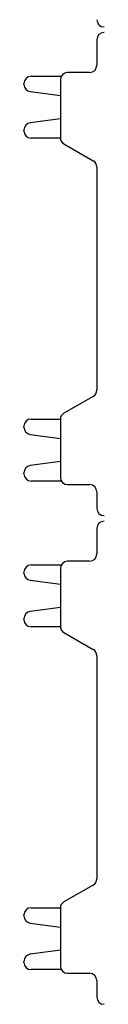
# Model space of a CAD drawing. Units: millimetres. Extents: x -34 to 141, y -67 to 78.
# Drawn here: x 30 to 32, y -15 to 12 of the extents above; entities that cross this region are included whole.
import ezdxf

# ---------------------------------------------------------------- set-up
doc = ezdxf.new("R2010")
doc.units = ezdxf.units.MM
doc.header["$LTSCALE"] = 0.125

msp = doc.modelspace()

# ---------------------------------------------------------------- linework, layer by layer
at = {"color": 7, "linetype": 'Continuous', "lineweight": 25}
for p, q in [((31.567, 11.846), (31.567, 11.146)), ((29.767, 10.846), (30.594, 10.846)), ((31.367, 10.946), (30.767, 10.946)), ((29.567, 10.621), (29.567, 10.646)), ((30.567, 10.746), (30.567, 9.162)), ((29.741, 10.423), (30.567, 10.314)), ((30.567, 9.678), (29.741, 9.569)), ((29.567, 9.346), (29.567, 9.371)), ((30.568, 9.146), (29.767, 9.146)), ((30.667, 8.988), (31.467, 8.526)), ((31.567, 8.353), (31.567, 2.239)), ((31.467, 2.066), (30.667, 1.604)), ((29.767, 1.446), (30.568, 1.446)), ((30.567, 1.431), (30.567, -0.154)), ((29.567, 1.221), (29.567, 1.246)), ((29.741, 1.023), (30.567, 0.914)), ((30.567, 0.278), (29.741, 0.169)), ((29.567, -0.054), (29.567, -0.029)), ((30.594, -0.254), (29.767, -0.254)), ((30.767, -0.354), (31.367, -0.354)), ((31.567, -0.554), (31.567, -1.004)), ((31.567, -1.554), (31.567, -2.254)), ((29.767, -2.554), (30.594, -2.554)), ((30.567, -2.654), (30.567, -4.238)), ((31.367, -2.454), (30.767, -2.454)), ((29.567, -2.779), (29.567, -2.754)), ((29.741, -2.977), (30.567, -3.086)), ((30.567, -3.722), (29.741, -3.831)), ((29.567, -4.054), (29.567, -4.029)), ((30.568, -4.254), (29.767, -4.254)), ((30.667, -4.412), (31.467, -4.874)), ((31.567, -5.047), (31.567, -11.161)), ((31.467, -11.334), (30.667, -11.796)), ((29.767, -11.954), (30.568, -11.954)), ((30.567, -11.969), (30.567, -13.554)), ((29.567, -12.179), (29.567, -12.154)), ((29.741, -12.377), (30.567, -12.486)), ((30.567, -13.122), (29.741, -13.231)), ((29.567, -13.454), (29.567, -13.429)), ((30.594, -13.654), (29.767, -13.654)), ((30.767, -13.754), (31.367, -13.754)), ((31.567, -13.954), (31.567, -14.404))]:
    msp.add_line(p, q, dxfattribs=at)
for centre, start, end in [((31.767, 12.396), 180, 270), ((31.767, 11.846), 90, 180), ((31.367, 11.146), 270, 0), ((29.767, 10.646), 90, 180), ((30.767, 10.746), 90, 180), ((29.767, 10.621), 180, 262.5), ((29.767, 9.371), 97.5, 180), ((29.767, 9.346), 180, 270), ((30.767, 9.162), 180, 240), ((31.367, 8.353), 0, 60), ((31.367, 2.239), 300, 0), ((29.767, 1.246), 90, 180), ((30.767, 1.431), 120, 180), ((29.767, 1.221), 180, 262.5), ((29.767, -0.029), 97.5, 180), ((29.767, -0.054), 180, 270), ((30.767, -0.154), 180, 270), ((31.367, -0.554), 0, 90), ((31.767, -1.004), 180, 270), ((31.767, -1.554), 90, 180), ((31.367, -2.254), 270, 0), ((29.767, -2.754), 90, 180), ((30.767, -2.654), 90, 180), ((29.767, -2.779), 180, 262.5), ((29.767, -4.029), 97.5, 180), ((29.767, -4.054), 180, 270), ((30.767, -4.238), 180, 240), ((31.367, -5.047), 0, 60), ((31.367, -11.161), 300, 0), ((30.767, -11.969), 120, 180), ((29.767, -12.154), 90, 180), ((29.767, -12.179), 180, 262.5), ((29.767, -13.429), 97.5, 180), ((29.767, -13.454), 180, 270), ((30.767, -13.554), 180, 270), ((31.367, -13.954), 0, 90), ((31.767, -14.404), 180, 270)]:
    msp.add_arc(centre, 0.2, start, end, dxfattribs=at)

doc.saveas('drawing.dxf')
